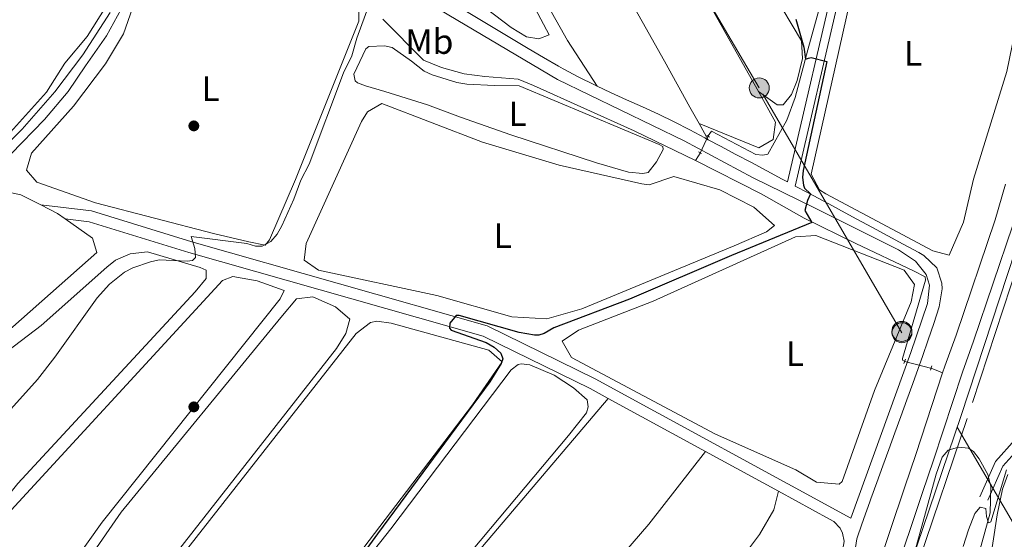
# Model space of a CAD drawing. Units: metres. Extents: x 615707 to 622689, y 646311 to 651053.
# Drawn here: x 621210 to 621491, y 647622 to 647770 of the extents above; entities that cross this region are included whole.
import ezdxf
from ezdxf.enums import TextEntityAlignment as Align

# ---------------------------------------------------------------- set-up
doc = ezdxf.new("R2010")
doc.units = ezdxf.units.M
doc.header["$MEASUREMENT"] = 0
for name, pattern in [('DGN Style 2', [87.36219, 52.417314, -34.94487600000001]), ('DGN Style 3', [122.30706600000002, 87.36219000000001, -34.94487600000001]), ('DGN Style 5', [61.15353300000001, 26.208657, -34.94487600000001]), ('DGN Style 7', [174.72438, 78.625971, -34.94487600000001, 26.208657, -34.94487600000001])]:
    doc.linetypes.add(name, pattern=pattern)
for name, color, linetype, lineweight in [('Divisiones administrativas específicas', 7, 'Continuous', 5), ('Elementos auxiliares', 7, 'Continuous', 5), ('Entidades rústicas y varios', 7, 'Continuous', 5), ('Hidrografía', 7, 'Continuous', 5), ('Líneas de conducción', 7, 'Continuous', 5), ('Relieve y altimetría', 7, 'Continuous', 5), ('Viales y ferrocarril', 7, 'Continuous', 5)]:
    doc.layers.add(name, color=color, linetype=linetype, lineweight=lineweight)
doc.styles.add('Style-Arial Narrow', font='txt')

# ---------------------------------------------------------------- blocks, each defined once
blk = doc.blocks.new('5PERFI_1486')
at = {"layer": 'Relieve y altimetría', "linetype": 'Continuous', "lineweight": 5}
h = blk.add_hatch(color=250, dxfattribs=at)
edge = h.paths.add_edge_path()
edge.add_arc((1.001171767711639e-08, 1.001171767711639e-08), 1.559999999956116, 315.0000000018422, 675.0000000018422)
blk = doc.blocks.new('5PERFI_1487')
at = {"layer": 'Relieve y altimetría', "linetype": 'Continuous', "lineweight": 5}
h = blk.add_hatch(color=250, dxfattribs=at)
edge = h.paths.add_edge_path()
edge.add_arc((1.001171767711639e-08, 1.001171767711639e-08), 1.559999999956116, 315.0000000018422, 675.0000000018422)
blk = doc.blocks.new('5PELE_82')
at = {"layer": 'Líneas de conducción', "linetype": 'Continuous', "lineweight": 5}
h = blk.add_hatch(color=9, dxfattribs=at)
edge = h.paths.add_edge_path()
edge.add_arc((-0.0001999898813664913, 1.001171767711639e-08), 2.85, 0, 360)
at = {"layer": 'Líneas de conducción', "color": 252, "linetype": 'Continuous', "lineweight": 5}
blk.add_circle((-0.0001999898813664913, 1.001171767711639e-08, -2.397052924152376e-06), 2.85, dxfattribs=at)
blk = doc.blocks.new('5PELE_83')
at = {"layer": 'Líneas de conducción', "linetype": 'Continuous', "lineweight": 5}
h = blk.add_hatch(color=9, dxfattribs=at)
edge = h.paths.add_edge_path()
edge.add_arc((-0.000199990114197135, 1.001171767711639e-08), 2.85, 0, 360)
at = {"layer": 'Líneas de conducción', "color": 252, "linetype": 'Continuous', "lineweight": 5}
blk.add_circle((-0.000199990114197135, 1.001171767711639e-08, 0.0001916771514629545), 2.85, dxfattribs=at)
blk = doc.blocks.new('5PELE_84')
at = {"layer": 'Líneas de conducción', "linetype": 'Continuous', "lineweight": 5}
h = blk.add_hatch(color=9, dxfattribs=at)
edge = h.paths.add_edge_path()
edge.add_arc((-0.000199990114197135, 1.001171767711639e-08), 2.85, 0, 360)
at = {"layer": 'Líneas de conducción', "color": 252, "linetype": 'Continuous', "lineweight": 5}
blk.add_circle((-0.000199990114197135, 1.001171767711639e-08, -0.0003092081756221887), 2.85, dxfattribs=at)

msp = doc.modelspace()

# ---------------------------------------------------------------- linework, layer by layer
at = {"layer": 'Divisiones administrativas específicas', "color": 250, "linetype": 'Continuous', "lineweight": 5}
msp.add_polyline3d([(621205.4550000001, 647889.301, 307.624), (621212.925, 647875.1950000001, 308.293), (621229.871, 647848.6640000001, 308.333), (621239.396, 647833.193, 308.251), (621245.398, 647823.5079999999, 307.954), (621249.1780000001, 647817.5989999999, 307.616), (621249.287, 647810.869, 307.426), (621249.3300000001, 647800.4550000001, 306.508), (621247.2039999999, 647790.6429999999, 305.981), (621244.05, 647781.575, 306.035), (621239.3589999999, 647773.246, 306.672), (621235.163, 647765.6869999999, 307.153), (621229.2069999999, 647757.084, 307.224), (621224.2450000001, 647749.7660000001, 306.994), (621217.5160000001, 647741.7860000001, 306.947), (621207.896, 647731.9820000001, 308.521)], dxfattribs=at)
at = {"layer": 'Elementos auxiliares', "color": 250, "linetype": 'Continuous', "lineweight": 5}
msp.add_3dface([(615782.8400000001, 646310.6399999999), (615707.3200000001, 650936.8600000001), (622609.0900000001, 651052.76), (622689.1599999999, 646426.52)], dxfattribs=at)
at = {"layer": 'Entidades rústicas y varios', "color": 92, "linetype": 'Continuous', "lineweight": 5, "extrusion": (0.0715244471107836, -0.1284050000384347, 0.9891392265149667), "elevation": -38427.63528051333, "flags": 128}
msp.add_lwpolyline([(858071.0446833242, 260668.8088045738), (858071.0446833242, 260663.4611964169)], dxfattribs=at)
at = {"layer": 'Entidades rústicas y varios', "color": 92, "linetype": 'Continuous', "lineweight": 5, "extrusion": (0.042164438322978, 0.08173229010975305, 0.9957620161937907), "elevation": 79439.23448792056, "flags": 128}
msp.add_lwpolyline([(-255120.7663225367, -856767.6111697706), (-255126.1145290585, -856767.6111697704), (-255128.7394742513, -856767.2523470647)], dxfattribs=at)
at = {"layer": 'Entidades rústicas y varios', "color": 92, "linetype": 'Continuous', "lineweight": 5}
for points in [[(621293.1259999999, 647971.297, 301.857), (621297.2110000001, 647973.649, 301.703), (621303.6370000001, 647975.425, 301.397), (621308.615, 647975.004, 301.245), (621312.422, 647971.361, 301.243), (621317.8300000001, 647962.7960000001, 301.289), (621334.494, 647932.014, 301.488), (621339.476, 647924.6740000001, 301.55), (621344.1810000001, 647916.503, 301.703), (621347.682, 647910.315, 301.688), (621378.7180000001, 647859.665, 300.967), (621388.868, 647842.976, 300.937), (621424.756, 647778.192, 301.397), (621432.9890000001, 647764.186, 301.55), (621433.281, 647759.189, 301.431), (621431.747, 647752.9639999999, 301.29), (621430.1170000001, 647748.9739999999, 301.243), (621427.787, 647746.0419999999, 301.243), (621426.033, 647746.0360000001, 301.243), (621420.73, 647749.7579999999, 302.01)], [(621420.73, 647749.7579999999, 302.01), (621399.121, 647788.3330000001, 302.01), (621334.138, 647899.747, 301.53), (621293.1259999999, 647971.297, 301.857)], [(621374.8489999999, 647751.3030000001, 303.205), (621366.3189999999, 647764.2849999999, 302.986), (621293.5730000001, 647893.3859999999, 303.358), (621264.3, 647943.892, 303.358), (621264.2679999999, 647945.0619999999, 303.358), (621267.3589999999, 647948.9010000001, 303.358), (621276.51, 647956.213, 303.358), (621279.429, 647957.3929999999, 302.745)], [(621279.429, 647957.3929999999, 302.745), (621326.479, 647876.858, 303.051), (621336.754, 647857.676, 303.034), (621369.416, 647802.156, 302.745), (621393.9539999999, 647758.4210000001, 304.77), (621401.2280000001, 647745.3770000001, 304.034), (621403.8330000001, 647740.699, 303.237)], [(621361.108, 647765.946, 304.506), (621358.1880000001, 647764.767, 304.353), (621354.6780000001, 647765.3400000001, 304.506), (621350.3500000001, 647767.98, 304.587), (621331.773, 647782.2050000001, 304.596), (621325.365, 647788.0460000001, 304.506), (621320.6669999999, 647793.8770000001, 304.353), (621305.4950000001, 647818.185, 304.343), (621276.4310000001, 647870.5830000001, 304.2), (621242.4480000001, 647927.5179999999, 304.2), (621242.4340000001, 647931.611, 304.2), (621244.7609999999, 647935.128, 304.2), (621255.433, 647939.3870000001, 304.353), (621260.2509999999, 647940.476, 304.353), (621261.1159999999, 647940.4450000001, 304.353), (621264.6359999999, 647936.949, 304.353), (621337.1100000001, 647811.1980000001, 304.036), (621361.108, 647765.946, 304.506)], [(621206.9709999999, 647737.3030000001, 309.983), (621218.0390000001, 647749.6200000001, 309.37), (621223.274, 647757.824, 309.37), (621229.6810000001, 647765.4469999999, 309.063), (621234.967, 647773.878, 308.101), (621238.25, 647780.504, 307.98), (621243.618, 647794.146, 308.144), (621246.344, 647803.807, 308.02), (621247.077, 647808.7760000001, 307.99), (621246.453, 647820.469, 307.99), (621238.0959999999, 647836.8300000001, 308.287), (621219.199, 647869.9709999999, 308.291), (621209.9580000001, 647882.2420000001, 308.149)], [(621474.986, 647703.1810000001, 298.942), (621470.3049999999, 647704.4029999999, 298.816), (621439.8589999999, 647720.656, 298.824), (621438.0860000001, 647721.7679999999, 298.789), (621435.6799999999, 647726.2590000001, 298.641), (621447.7050000001, 647779.6170000001, 298.636), (621463.987, 647844.065, 298.636), (621465.7280000001, 647848.1640000001, 298.636), (621468.0630000001, 647849.341, 298.636), (621471.5930000001, 647842.9210000001, 298.636), (621491.0460000001, 647796.2080000001, 298.636), (621492.345, 647791.3470000001, 298.636), (621493.824, 647776.594, 298.636), (621493.689, 647766.584, 298.636), (621491.3870000001, 647755.4480000001, 298.636), (621481.9299999999, 647724.8400000001, 298.636), (621479.048, 647712.55, 298.636), (621474.986, 647703.1810000001, 298.942)], [(621280.26, 647706.034, 305.533), (621275.622, 647707.0390000001, 305.41), (621265.639, 647709.3289999999, 305.079), (621232.051, 647718.102, 305.186), (621215.2949999999, 647723.943, 305.074), (621212.3589999999, 647727.4410000001, 305.074), (621213.7579999999, 647732.247, 305.074), (621225.747, 647745.6130000001, 305.38), (621234.8559999999, 647757.6640000001, 305.515), (621239.9990000001, 647766.2320000001, 305.541), (621254.0050000001, 647806.315, 305.275), (621255.3589999999, 647807.6939999999, 305.227), (621271.165, 647802.4850000001, 304.92), (621284.77, 647796.158, 304.92), (621303.388, 647783.882, 304.92), (621306.0460000001, 647779.6540000001, 305.003), (621306.9240000001, 647775.7069999999, 305.074), (621306.943, 647769.8600000001, 305.074), (621288.9680000001, 647724.7749999999, 305.38), (621281.575, 647707.571, 305.545), (621280.26, 647706.034, 305.533)], [(621392.45, 647734.696, 302.709), (621393.473, 647734.091, 302.785), (621393.561, 647733.247, 302.785), (621391.6529999999, 647729.73, 302.805), (621389.2860000001, 647726.763, 302.785), (621387.814, 647726.436, 302.785), (621383.7509999999, 647726.871, 302.637), (621374.628, 647729.527, 302.558), (621350.1880000001, 647737.4950000001, 302.86), (621335.892, 647742.517, 303.011), (621326.5260000001, 647746.0009999999, 302.59), (621314.399, 647749.7609999999, 302.936), (621308.844, 647751.4510000001, 302.709), (621306.622, 647752.2720000001, 302.936), (621305.946, 647752.852, 302.936), (621305.56, 647754.7350000001, 303.162), (621308.993, 647761.946, 302.76), (621309.81, 647762.608, 302.709), (621314.301, 647762.801, 302.709), (621316.4750000001, 647762.3189999999, 302.634), (621321.9809999999, 647758.4550000001, 302.785), (621325.5549999999, 647755.557, 302.709), (621327.8570000001, 647754.578, 302.709), (621334.8589999999, 647752.3530000001, 302.709), (621337.6910000001, 647751.9010000001, 302.735), (621345.6200000001, 647751.463, 302.789), (621352.6340000001, 647751.4210000001, 302.633), (621392.45, 647734.696, 302.709)], [(621403.8330000001, 647740.699, 303.237), (621420.8119999999, 647733.74, 302.47), (621424.8970000001, 647736.092, 302.164), (621425.588, 647741.088, 302.01), (621420.73, 647749.7579999999, 302.01)], [(621350.54, 647685.656, 301.577), (621329.163, 647691.6710000001, 301.725), (621295.53, 647698.919, 301.731), (621291.4410000001, 647701.801, 301.731), (621291.996, 647706.5090000001, 301.731), (621307.7250000001, 647741.254, 301.731), (621309.412, 647743.9909999999, 301.731), (621313.497, 647746.3430000001, 301.731), (621342.2069999999, 647735.352, 301.851), (621363.997, 647728.852, 301.862), (621387.5349999999, 647723.463, 301.733), (621389.5900000001, 647723.21, 301.731), (621396.5989999999, 647725.5719999999, 301.577), (621409.7609999999, 647721.804, 301.577), (621419.3770000001, 647716.885, 301.577), (621425.298, 647711.635, 301.731), (621422.9650000001, 647709.8729999999, 301.731), (621413.797, 647705.837, 301.731), (621370.4310000001, 647687.9299999999, 302.191), (621360.4820000001, 647685.104, 302.191), (621350.54, 647685.656, 301.577)], [(621038.402, 647606.9739999999, 307.846), (621080.5549999999, 647633.8400000001, 307.688), (621130.723, 647672.6370000001, 307.709), (621159.1200000001, 647693.091, 307.697), (621183.8090000001, 647709.6529999999, 308.015), (621200.1499999999, 647719.064, 307.862), (621205.9890000001, 647721.422, 307.862), (621210.7890000001, 647720.4210000001, 307.862), (621216.4610000001, 647717.493, 307.862)], [(621223.3829999999, 647713.52, 307.895), (621231.1780000001, 647708.058, 308.015), (621232.361, 647703.969, 308.168), (621208.4580000001, 647682.838, 308.322), (621181.217, 647660.865, 308.482), (621167.5889999999, 647648.7080000001, 308.097), (621156.69, 647637.467, 307.843), (621140.844, 647618.875, 307.862)], [(621431.379, 647642.0719999999, 298.665), (621408.517, 647652.203, 298.678), (621367.5360000001, 647674.0179999999, 298.512), (621364.801, 647678.727, 298.512), (621369.4750000001, 647681.8160000001, 298.512), (621390.7919999999, 647690.0630000001, 298.512), (621431.2960000001, 647708.405, 298.704), (621437.003, 647708.7509999999, 298.818), (621462.179, 647698.895, 298.972), (621465.1159999999, 647694.8400000001, 298.972), (621464.176, 647689.9210000001, 298.972), (621453.7509999999, 647664.713, 298.972), (621444.527, 647638.7139999999, 299.089), (621443.673, 647638.021, 299.125), (621437.2390000001, 647638.584, 299.278), (621431.379, 647642.0719999999, 298.665)], [(621092.6100000001, 647565.6200000001, 306.392), (621098.4380000001, 647574.8589999999, 305.242), (621133.4110000001, 647604.3489999999, 305.012), (621159.8090000001, 647634.395, 304.407), (621174.783, 647649.723, 304.675), (621187.3700000001, 647660.9269999999, 304.883), (621216.5160000001, 647683.219, 305.05), (621235.2180000001, 647699.7749999999, 305.292), (621237.75, 647701.7660000001, 305.319), (621241.838, 647703.534, 305.319), (621246.81, 647704.1910000001, 305.173), (621261.7849999999, 647699.6980000001, 304.859), (621263.4880000001, 647698.929, 304.859), (621263.496, 647696.5900000001, 304.859), (621260.3470000001, 647692.7139999999, 304.859), (621209.952, 647638.22, 305.617), (621160.4029999999, 647576.3729999999, 304.859), (621142.9410000001, 647552.3400000001, 305.012), (621140.0279999999, 647549.406, 305.165), (621136.507, 647546.422, 304.595)], [(621268.1529999999, 647695.9720000001, 303.522), (621201.368, 647623.442, 303.434), (621147.5889999999, 647554.645, 303.522), (621144.685, 647548.788, 303.522), (621144.112, 647545.2779999999, 303.522), (621148.2150000001, 647542.368, 303.675), (621165.196, 647535.408, 303.828), (621168.121, 647534.8330000001, 303.368), (621169.8729999999, 647535.4240000001, 303.368), (621173.3200000001, 647539.4299999999, 303.406), (621213.02, 647597.9029999999, 303.509), (621233.878, 647627.2239999999, 303.86), (621284.5430000001, 647690.764, 303.675), (621285.7050000001, 647693.1070000001, 303.368), (621278.0390000001, 647695.861, 303.368), (621271.0730000001, 647697.1510000001, 303.368), (621268.1529999999, 647695.9720000001, 303.522)], [(621196.216, 647526.7409999999, 302.602), (621189.784, 647526.72, 302.602), (621180.1370000001, 647529.3019999999, 302.751), (621174.771, 647531.774, 302.472), (621173.976, 647532.514, 302.449), (621173.9680000001, 647534.8530000001, 302.449), (621176.453, 647539.1910000001, 302.449), (621239.3570000001, 647630.0719999999, 302.607), (621284.7490000001, 647685.4180000001, 302.308), (621289.2209999999, 647690.78, 302.295), (621293.8970000001, 647691.3800000001, 302.295), (621300.3389999999, 647688.4780000001, 302.295), (621304.443, 647684.983, 302.295), (621303.288, 647680.8859999999, 302.295), (621300.587, 647676.672, 302.295), (621245.6699999999, 647606.449, 302.295), (621207.274, 647541.9809999999, 302.908), (621196.216, 647526.7409999999, 302.602)], [(621347.7550000001, 647672.8489999999, 301.528), (621339.342, 647660.5989999999, 301.704), (621303.514, 647613.642, 301.222), (621292.4140000001, 647596.334, 301.068), (621273.3870000001, 647530.5090000001, 301.222), (621262.9880000001, 647493.051, 301.068), (621212.044, 647514.514, 300.608), (621205.598, 647518.5860000001, 300.608), (621202.675, 647522.6410000001, 300.608), (621201.4780000001, 647526.7579999999, 300.608), (621203.27, 647531.3729999999, 300.608), (621239.494, 647589.439, 300.608), (621249.497, 647607.602, 300.608), (621256.8640000001, 647618.02, 300.608), (621306.2110000001, 647680.896, 301.068), (621310.2849999999, 647684.033, 301.068), (621312.047, 647684.4240000001, 301.068), (621316.142, 647683.8530000001, 301.068), (621343.9550000001, 647676.1170000001, 301.068), (621347.7550000001, 647672.8489999999, 301.528)], [(621300.673, 647605.8030000001, 298.922), (621316.034, 647625.3090000001, 298.733), (621350.281, 647670.533, 298.639), (621352.321, 647672.0419999999, 298.639), (621353.156, 647672.2949999999, 298.639), (621355.632, 647671.9650000001, 298.545), (621362.5449999999, 647669.006, 298.557), (621368.048, 647665.382, 298.399), (621371.913, 647661.9880000001, 298.356), (621372.229, 647659.993, 298.356), (621371.7649999999, 647658.324, 298.356), (621366.649, 647651.8530000001, 298.356), (621321.8160000001, 647598.324, 298.356)], [(621338.773, 647464.0419999999, 297.506), (621336.337, 647460.716, 297.506), (621334.111, 647460.5930000001, 297.506), (621332.088, 647461.236, 297.514), (621314.2820000001, 647468.939, 298.018), (621306.3219999999, 647475.1200000001, 297.914), (621304.9340000001, 647478.7849999999, 297.674), (621305.2050000001, 647484.8459999999, 298.772), (621315.943, 647499.635, 298.755), (621317.8289999999, 647502.537, 298.755), (621319.426, 647507.2479999999, 298.755), (621318.588, 647582.676, 298.755), (621318.6710000001, 647587.1000000001, 298.755), (621319.726, 647592.0349999999, 298.755), (621323.4850000001, 647598.1980000001, 298.755), (621377.963, 647662.3999999999, 298.602)], [(621405.6410000001, 647647.298, 297.805), (621389.4750000001, 647626.6159999999, 298.452), (621364.054, 647597.094, 298.418), (621354.9780000001, 647585.145, 298.418), (621350.327, 647576.943, 298.418), (621349.2010000001, 647572.0660000001, 298.418), (621344.3400000001, 647517.818, 298.567), (621338.773, 647464.0419999999, 297.683)], [(621491.73, 647640.7579999999, 294.473), (621490.158, 647636.584, 294.415), (621488.6869999999, 647629.2250000001, 294.365), (621484.9550000001, 647605.044, 294.975)], [(621384.9140000001, 647479.905, 297.17), (621380.693, 647551.922, 297.174), (621380.321, 647568.5619999999, 297.174), (621381.5560000001, 647573.392, 297.174), (621386.1270000001, 647580.861, 297.174), (621411.858, 647611.494, 297.447), (621421.0149999999, 647623.655, 297.48), (621425.1359999999, 647630.6950000001, 297.48), (621426.408, 647635.966, 297.228)]]:
    msp.add_polyline3d(points, dxfattribs=at)
at = {"layer": 'Entidades rústicas y varios', "color": 250, "linetype": 'DGN Style 3', "lineweight": 5}
msp.add_polyline3d([(621239.3589999999, 647773.246, 306.672), (621235.163, 647765.6869999999, 307.153), (621229.2069999999, 647757.084, 307.224), (621224.2450000001, 647749.7660000001, 306.994), (621217.5160000001, 647741.7860000001, 306.947), (621207.896, 647731.9820000001, 308.521)], dxfattribs=at)
at = {"layer": 'Entidades rústicas y varios', "color": 6, "linetype": 'Continuous', "lineweight": 5}
msp.add_polyline3d([(621207.896, 647731.9820000001, 308.521), (621217.5160000001, 647741.7860000001, 306.947), (621224.2450000001, 647749.7660000001, 306.994), (621229.2069999999, 647757.084, 307.224), (621235.163, 647765.6869999999, 307.153), (621239.3589999999, 647773.246, 306.672)], dxfattribs=at)
at = {"layer": 'Entidades rústicas y varios', "color": 92, "linetype": 'DGN Style 3', "lineweight": 5}
msp.add_polyline3d([(621452.6910000001, 647559.794, 303.946), (621454.013, 647574.7590000001, 303.948), (621455.6869999999, 647584.6329999999, 303.815), (621471.3130000001, 647640.8899999999, 302.755), (621472.9639999999, 647645.727, 302.625), (621474.756, 647647.6370000001, 302.61), (621477.639, 647648.53, 302.622), (621480.547, 647648.206, 302.632), (621481.9280000001, 647647.273, 302.625), (621483.541, 647645.253, 302.587), (621486.023, 647640.7949999999, 302.483), (621486.8130000001, 647637.3200000001, 302.437), (621486.649, 647629.791, 302.441), (621478.6910000001, 647600.8330000001, 302.25), (621465.426, 647556.95, 302.248), (621463.4950000001, 647552.3589999999, 302.248), (621460.9140000001, 647547.9240000001, 302.248), (621458.5390000001, 647546.0889999999, 302.248), (621455.8929999999, 647546.074, 302.248), (621454.406, 647548.855, 302.393), (621453.5560000001, 647551.2520000001, 302.751), (621452.6710000001, 647556.1370000001, 303.625), (621452.6910000001, 647559.794, 303.946)], dxfattribs=at)
msp.add_polyline3d([(621452.6910000001, 647559.794, 303.946), (621452.6710000001, 647556.1370000001, 303.625), (621453.5560000001, 647551.2520000001, 302.751), (621454.406, 647548.855, 302.393), (621455.8929999999, 647546.074, 302.248), (621458.5390000001, 647546.0889999999, 302.248), (621460.9140000001, 647547.9240000001, 302.248), (621463.4950000001, 647552.3589999999, 302.248), (621465.426, 647556.95, 302.248), (621478.6910000001, 647600.8330000001, 302.25), (621486.649, 647629.791, 302.441), (621486.8130000001, 647637.3200000001, 302.437), (621486.023, 647640.7949999999, 302.483), (621483.541, 647645.253, 302.587), (621481.9280000001, 647647.273, 302.625), (621480.547, 647648.206, 302.632), (621477.639, 647648.53, 302.622), (621474.756, 647647.6370000001, 302.61), (621472.9639999999, 647645.727, 302.625), (621471.3130000001, 647640.8899999999, 302.755), (621455.6869999999, 647584.6329999999, 303.815), (621454.013, 647574.7590000001, 303.948)], close=True, dxfattribs=at)
at = {"layer": 'Hidrografía', "color": 5, "linetype": 'DGN Style 5', "lineweight": 5, "extrusion": (0.007533960038042842, 0.01576641141208362, 0.9998473182027995), "elevation": 15196.40217649587, "flags": 128}
msp.add_lwpolyline([(-281408.2131636941, -852219.9012248719), (-281408.2131636941, -852225.2806491903)], dxfattribs=at)
at = {"layer": 'Hidrografía', "color": 5, "linetype": 'Continuous', "lineweight": 5, "extrusion": (0.8195391790388533, -0.5399316944255975, 0.1919096125133535), "elevation": 159591.8720595369, "flags": 128}
msp.add_lwpolyline([(882766.0789494812, -30899.14800626703), (882765.15367266, -30899.43534718634), (882763.5250487009, -30899.43534718631)], dxfattribs=at)
at = {"layer": 'Hidrografía', "color": 5, "linetype": 'DGN Style 5', "lineweight": 5, "extrusion": (0.04621942840406041, -0.01197407064613379, 0.9988595427136707), "elevation": 21265.13526192321, "flags": 128}
msp.add_lwpolyline([(782831.0868316144, -438656.0163923115), (782831.0868316144, -438663.9124570275)], dxfattribs=at)
at = {"layer": 'Hidrografía', "color": 5, "linetype": 'Continuous', "lineweight": 5, "extrusion": (-0.3531659287296802, -0.9344111224325872, 0.04636465311824309), "elevation": -824659.2221485211, "flags": 128}
msp.add_lwpolyline([(352352.1183024498, 38573.26318778406), (352354.0069187325, 38572.9798831129), (352355.4654122727, 38571.68048571653)], dxfattribs=at)
at = {"layer": 'Hidrografía', "color": 5, "linetype": 'Continuous', "lineweight": 5}
for points in [[(621406.44, 647737.128, 302.307), (621407.3670000001, 647738.4580000001, 302.024), (621419.9480000001, 647731.905, 301.553), (621421.9569999999, 647731.689, 301.458), (621423.4099999999, 647731.967, 301.458), (621428.8189999999, 647741.612, 300.798), (621431.199, 647748.1340000001, 300.609), (621434.815, 647761.611, 300.138), (621444.581, 647796.9739999999, 299.76), (621454.254, 647831.2239999999, 298.628)], [(621196.4739999999, 647724.6680000001, 308.759), (621211.1130000001, 647739.057, 308.308), (621220.469, 647749.689, 308.001), (621228.385, 647760.213, 307.762), (621236.1529999999, 647772.314, 307.262)], [(621313.7679999999, 647770.415, 304.006), (621325.3289999999, 647758.7010000001, 303.723), (621330.4909999999, 647756.6300000001, 303.723), (621336.9210000001, 647754.807, 303.723), (621342.8559999999, 647754.034, 303.628), (621352.315, 647753.2620000001, 303.062), (621356.673, 647751.531, 302.779), (621385.3589999999, 647738.55, 302.402), (621402.7620000001, 647730.112, 302.119)], [(621402.7620000001, 647730.112, 302.119), (621421.4639999999, 647720.6229999999, 301.081), (621433.7050000001, 647713.7620000001, 300.232), (621448.45, 647706.5290000001, 298.723), (621464.895, 647698.771, 297.78), (621468.1410000001, 647697.071, 297.78), (621468.2949999999, 647696.051, 297.78), (621461.743, 647673.7949999999, 297.119), (621461.6810000001, 647673.27, 297.119), (621462.392, 647672.9299999999, 297.119)]]:
    msp.add_polyline3d(points, dxfattribs=at)
at = {"layer": 'Hidrografía', "color": 170, "linetype": 'Continuous', "lineweight": 15}
for points in [[(621491.044, 647723.395, 295.435), (621488.0760000001, 647713.3019999999, 295.209), (621476.95, 647680.463, 294.907), (621473.7520000001, 647671.587, 295.133), (621473.132, 647669.7, 295.161), (621465.5050000001, 647646.4909999999, 295.511), (621462.3700000001, 647637.283, 295.133), (621454.006, 647612.3600000001, 294.982)], [(621473.132, 647669.7, 295.161), (621473.7520000001, 647671.587, 295.133), (621476.95, 647680.463, 294.907), (621488.0760000001, 647713.3019999999, 295.209), (621491.044, 647723.395, 295.435)], [(621374.317, 647218.2649999999, 295.284), (621369.128, 647225.4569999999, 295.284), (621362.426, 647236.4610000001, 295.209), (621358.1969999999, 647246.9210000001, 295.36), (621355.5260000001, 647255.5020000001, 295.133), (621353.0519999999, 647269.449, 295.058), (621352.6070000001, 647277.0900000001, 295.209), (621353.1510000001, 647285.2509999999, 295.284), (621355.672, 647300.7309999999, 295.284), (621359.702, 647315.618, 295.209), (621363.5590000001, 647326.3500000001, 294.982), (621390.6340000001, 647407.413, 295.36), (621402.057, 647440.699, 295.058), (621437.8589999999, 647548.2209999999, 295.209), (621448.763, 647579.6769999999, 295.058), (621459.024, 647610.6880000001, 294.982), (621467.381, 647635.5900000001, 295.133), (621470.521, 647644.814, 295.511), (621478.754, 647669.865, 295.133), (621481.9439999999, 647678.7180000001, 294.907), (621493.1200000001, 647711.7069999999, 295.209)], [(621459.024, 647610.6880000001, 294.982), (621467.381, 647635.5900000001, 295.133), (621470.521, 647644.814, 295.511), (621478.754, 647669.865, 295.133), (621481.9439999999, 647678.7180000001, 294.907), (621493.1200000001, 647711.7069999999, 295.209)], [(621473.132, 647669.7, 295.161), (621465.5050000001, 647646.4909999999, 295.511), (621462.3700000001, 647637.283, 295.133), (621454.006, 647612.3600000001, 294.982), (621443.753, 647581.3729999999, 295.058), (621432.851, 647549.922, 295.209), (621397.0460000001, 647442.392, 295.058), (621385.6240000001, 647409.1089999999, 295.36), (621358.561, 647328.0819999999, 294.982), (621354.652, 647317.2050000001, 295.209), (621350.4950000001, 647301.8500000001, 295.284), (621347.8899999999, 647285.8530000001, 295.284), (621347.307, 647277.112, 295.209), (621347.79, 647268.831, 295.058), (621350.3759999999, 647254.2490000001, 295.133), (621353.2110000001, 647245.1399999999, 295.36), (621357.6840000001, 647234.078, 295.209), (621364.7180000001, 647222.5279999999, 295.284), (621369.986, 647215.23, 295.284)]]:
    msp.add_polyline3d(points, dxfattribs=at)
at = {"layer": 'Líneas de conducción', "color": 6, "linetype": 'DGN Style 7', "lineweight": 5}
msp.add_polyline3d([(621840.219, 647007.5830000001, 297.479), (621828.6780000001, 647055.189, 295.235), (621771.94, 647150.2749999999, 293.071), (621735.2380000001, 647211.6780000001, 292.828), (621657.0590000001, 647345.638, 292.099), (621621.94, 647406.4010000001, 291.949), (621585.06, 647469.953, 292.248), (621552.663, 647524.787, 292.888), (621516.8600000001, 647586.3489999999, 293.776), (621461.5700000001, 647681.105, 298.844), (621420.952, 647750.807, 301.992), (621387.1939999999, 647808.4240000001, 301.931), (621354.271, 647865.267, 301.678), (621321.1939999999, 647921.3999999999, 301.662), (621286.138, 647981.4269999999, 300.686), (621327.0830000001, 648025.2620000001, 299.981), (621372.7080000001, 648018.9580000001, 297.346), (621418.517, 648013.273, 295.744)], dxfattribs=at)
at = {"layer": 'Relieve y altimetría', "color": 30, "linetype": 'Continuous', "lineweight": 5, "flags": 128}
for points, elevation in [([(621309.871, 647774.54), (621306.426, 647765.02), (621304.976, 647759.9510000001), (621302.618, 647755.1140000001), (621292.855, 647729.1229999999), (621290.429, 647724.513), (621288.48, 647719.115), (621285.077, 647711.5590000001), (621283.699, 647709.209), (621281.8759999999, 647707.102), (621279.4450000001, 647705.7239999999), (621277.561, 647705.7849999999), (621275.1100000001, 647706.534), (621259.212, 647708.5419999999), (621260.2409999999, 647705.075), (621260.466, 647702.5800000001), (621259.6329999999, 647701.672), (621258.0730000001, 647701.469), (621250.145, 647701.875), (621247.6810000001, 647701.2860000001), (621242.6470000001, 647699.595), (621240.2390000001, 647698.405), (621236.033, 647694.9850000001), (621232.4680000001, 647691.0349999999), (621220.406, 647674.1200000001), (621215.493, 647667.818), (621204.419, 647655.5519999999)], 305), ([(621491.273, 647642.1200000001), (621486.865, 647627.2520000001), (621486.155, 647627.004), (621485.629, 647628.7660000001), (621485.4739999999, 647631.1159999999), (621483.8049999999, 647631.486), (621482.352, 647629.693), (621480.527, 647625), (621479.0290000001, 647620.2550000001)], 295)]:
    msp.add_lwpolyline(points, dxfattribs=dict(at, elevation=elevation))
at = {"layer": 'Relieve y altimetría', "color": 30, "linetype": 'Continuous', "lineweight": 25, "elevation": 300, "flags": 128}
msp.add_lwpolyline([(621431.342, 647770.4099999999), (621433.592, 647762.435), (621434.0619999999, 647759.0349999999), (621434.952, 647759.3189999999), (621435.706, 647759.467), (621440.206, 647758.3670000001), (621433.4450000001, 647727.2820000001), (621433.2960000001, 647725.2919999999), (621433.507, 647723.1030000001), (621433.7790000001, 647722.3), (621435.547, 647720.6799999999), (621434.632, 647718.7390000001), (621433.915, 647715.9070000001), (621435.881, 647712.4820000001), (621413.024, 647703.1130000001), (621383.9639999999, 647690.6570000001), (621362.463, 647682.47), (621359.7679999999, 647680.851), (621358.1969999999, 647680.442), (621356.936, 647680.442), (621352.5719999999, 647681.172), (621335.496, 647686.0549999999), (621334.6429999999, 647686.0549999999), (621332.885, 647683.8840000001), (621332.801, 647682.395), (621333.2579999999, 647681.851), (621343.2320000001, 647678.2919999999), (621345.4750000001, 647677.0290000001), (621347.4040000001, 647675.2860000001), (621347.935, 647673.642), (621347.4780000001, 647672.3189999999), (621344.2509999999, 647667.088), (621312.2760000001, 647623.9029999999), (621296.1070000001, 647601.6170000001)], dxfattribs=at)
at = {"layer": 'Viales y ferrocarril', "color": 1, "linetype": 'DGN Style 2', "lineweight": 5, "extrusion": (0.1757514379651642, -0.08622158780173352, 0.9806514517656745), "elevation": 53660.65654730985, "flags": 128}
msp.add_lwpolyline([(855219.2457789653, -267263.1693679297), (855219.2457789653, -267264.13482637)], dxfattribs=at)
at = {"layer": 'Viales y ferrocarril', "color": 1, "linetype": 'DGN Style 2', "lineweight": 5, "extrusion": (-0.03894995466005146, 0.022840218674679, 0.9989800926159003), "elevation": -9107.337023931603, "flags": 128}
msp.add_lwpolyline([(-873083.381816789, 208188.8655088112), (-873083.381816789, 208189.90641899)], dxfattribs=at)
at = {"layer": 'Viales y ferrocarril', "color": 1, "linetype": 'DGN Style 2', "lineweight": 5, "extrusion": (0.02363550386134226, 0.06752221310965446, 0.9974377743468487), "elevation": 58717.21898149126, "flags": 128}
msp.add_lwpolyline([(-372583.9883350641, -814510.9976457066), (-372583.9883350641, -814512.3116068933)], dxfattribs=at)
at = {"layer": 'Viales y ferrocarril', "color": 1, "linetype": 'DGN Style 2', "lineweight": 5, "extrusion": (0.01992939593643161, 0.06811448530295224, 0.9974784388995698), "elevation": 56797.27013988806, "flags": 128}
msp.add_lwpolyline([(-414588.4292361846, -794098.344463849), (-414588.4292361846, -794099.6689641324)], dxfattribs=at)
at = {"layer": 'Viales y ferrocarril', "color": 250, "linetype": 'Continuous', "lineweight": 5, "extrusion": (0.02221007808173285, -0.01211852732098885, 0.9996798756237788), "elevation": 6250.644997541905, "flags": 128}
msp.add_lwpolyline([(866160.2786762919, -235200.7292528376), (866160.2786762919, -235169.1891372384)], dxfattribs=at)
at = {"layer": 'Viales y ferrocarril', "color": 250, "linetype": 'Continuous', "lineweight": 5, "extrusion": (0.02218168375024836, -0.0121039553261335, 0.9996806826039338), "elevation": 6242.438353201477, "flags": 128}
msp.add_lwpolyline([(866167.8049116638, -235196.8942096359), (866167.8049116638, -235173.2290428922)], dxfattribs=at)
at = {"layer": 'Viales y ferrocarril', "color": 250, "linetype": 'Continuous', "lineweight": 5}
for points in [[(621447.0549999999, 647628.288, 296.656), (621464.088, 647675.503, 298.25), (621468.8130000001, 647689.4750000001, 299.088), (621469.446, 647694.649, 298.938), (621468.425, 647697.6799999999, 298.631), (621465.4569999999, 647701.5120000001, 298.442), (621460.604, 647704.727, 298.348), (621436.462, 647716.781, 299.574), (621419.0590000001, 647725.308, 301.528), (621399.551, 647735.7450000001, 302.77), (621363.469, 647753.1810000001, 303.341), (621318.1170000001, 647780.1429999999, 305.682), (621284.5220000001, 647799.71, 305.682), (621272.827, 647805.8230000001, 306.06), (621264.5279999999, 647810.9510000001, 306.295), (621249.8729999999, 647825.192, 307.215), (621246.514, 647829.422, 307.304), (621207.9990000001, 647889.7209999999, 307.215)], [(621428.9880000001, 647724.05, 300.782), (621443.273, 647785.69, 300.175), (621452.395, 647814.294, 299.96), (621456.2620000001, 647830.2490000001, 299.716)], [(621378.3119999999, 647219.9410000001, 297.411), (621362.21, 647244.4950000001, 297.259), (621358.1980000001, 647262.372, 297.259), (621356.7690000001, 647272.45, 297.259), (621356.74, 647283.837, 297.371), (621358.0860000001, 647292.0619999999, 297.42), (621360.422, 647301.9199999999, 297.425), (621367.9480000001, 647325.8319999999, 297.336), (621392.1140000001, 647398.629, 297.11), (621421.071, 647488.6410000001, 297.565), (621478.3670000001, 647657.3090000001, 297.567), (621507.061, 647744.7450000001, 297.379)], [(621377.963, 647662.3999999999, 298.602), (621372.8319999999, 647665.2010000001, 298.75), (621342.352, 647680.1059999999, 299.594), (621258.5549999999, 647703.935, 304.974), (621230.2139999999, 647712.7280000001, 307.073), (621223.3829999999, 647713.52, 308.19)], [(621516.1510000001, 647661.315, 294.088), (621514.6089999999, 647661.311, 294.088), (621510.801, 647659.5149999999, 294.833), (621495.375, 647648.8600000001, 295.314), (621490.2520000001, 647643.1599999999, 295.295), (621485.9650000001, 647633.4110000001, 295.467)], [(621396.7649999999, 647476.192, 297.275), (621425.622, 647563.544, 297.258), (621443.527, 647613.517, 297.411), (621445.0249999999, 647621.065, 297.411), (621445.1070000001, 647621.807, 296.751), (621444.659, 647624.0630000001, 296.751), (621443.963, 647625.469, 296.751), (621442.217, 647627.3400000001, 296.751), (621440.9480000001, 647628.033, 296.788), (621426.408, 647635.966, 297.206)]]:
    msp.add_polyline3d(points, dxfattribs=at)
at = {"layer": 'Viales y ferrocarril', "color": 250, "linetype": 'DGN Style 3', "lineweight": 5}
for points in [[(621374.8489999999, 647751.3030000001, 303.205), (621374.047, 647751.682, 303.208), (621369.568, 647753.906, 303.249), (621365.158, 647756.2579999999, 303.341), (621363.835, 647757.0050000001, 303.383), (621359.5050000001, 647759.504, 303.555), (621355.1939999999, 647762.0320000001, 303.769), (621350.899, 647764.5819999999, 304.014), (621346.6159999999, 647767.148, 304.279), (621342.3400000001, 647769.726, 304.552), (621338.0660000001, 647772.308, 304.823), (621333.7919999999, 647774.889, 305.079), (621329.513, 647777.463, 305.311), (621325.2239999999, 647780.024, 305.506), (621320.922, 647782.5660000001, 305.654), (621319.892, 647783.1710000001, 305.682), (621316.604, 647785.0930000001, 305.733)], [(621452.69, 647633.7790000001, 297.252), (621454.3940000001, 647638.4780000001, 297.255), (621456.101, 647643.176, 297.302), (621457.81, 647647.8740000001, 297.383), (621459.52, 647652.571, 297.493), (621461.23, 647657.2690000001, 297.624), (621462.939, 647661.967, 297.769), (621464.6470000001, 647666.665, 297.921), (621465.726, 647669.638, 298.018), (621467.3999999999, 647674.3430000001, 298.25), (621469.027, 647679.061, 298.575), (621470.6200000001, 647683.79, 298.889), (621472.1969999999, 647688.531, 299.088), (621472.967, 647693.6259999999, 299.009), (621472.949, 647695.244, 298.938), (621471.473, 647699.625, 298.631), (621467.8090000001, 647703.108, 298.572), (621466.342, 647703.993, 298.631), (621461.9480000001, 647706.371, 298.878), (621457.5549999999, 647708.746, 299.132), (621453.1610000001, 647711.1159999999, 299.394), (621448.7649999999, 647713.4820000001, 299.661), (621444.3659999999, 647715.842, 299.934), (621440.713, 647717.7949999999, 300.164), (621436.308, 647720.145, 300.447), (621431.9040000001, 647722.4950000001, 300.741), (621431.1910000001, 647722.875, 300.788), (621445.6000000001, 647785.051, 300.175)], [(621406.4070000001, 647736.078, 302.451), (621405.4720000001, 647736.5760000001, 302.511), (621401.173, 647738.858, 302.77), (621396.727, 647741.1300000001, 302.977), (621392.223, 647743.2960000001, 303.101), (621387.682, 647745.395, 303.164), (621383.125, 647747.466, 303.188), (621378.5730000001, 647749.5490000001, 303.195), (621374.8489999999, 647751.3030000001, 303.205)], [(621508.852, 647744.271, 297.379), (621480.121, 647656.7239999999, 297.567), (621422.827, 647488.061, 297.565), (621393.872, 647398.0549999999, 297.11), (621369.7080000001, 647325.264, 297.336), (621362.206, 647301.429, 297.425), (621359.9010000001, 647291.7, 297.42), (621358.5900000001, 647283.69, 297.371), (621358.618, 647272.5830000001, 297.259), (621360.0190000001, 647262.7050000001, 297.259), (621363.9410000001, 647245.2280000001, 297.259), (621379.757, 647221.112, 297.41), (621388.6440000001, 647230.9040000001, 296.261), (621409.352, 647267.6059999999, 296.312), (621432.656, 647305.777, 296.764), (621493.0390000001, 647405.7339999999, 294.948)], [(621428.9880000001, 647724.05, 300.782), (621427.5, 647724.845, 301.04), (621423.0959999999, 647727.1939999999, 301.343), (621418.6910000001, 647729.5419999999, 301.644), (621414.2860000001, 647731.889, 301.942), (621409.879, 647734.233, 302.232), (621406.4070000001, 647736.078, 302.451)], [(621447.0549999999, 647628.288, 296.656), (621374.2790000001, 647667.9990000001, 298.75), (621343.483, 647683.058, 299.594), (621259.453, 647706.953, 304.974), (621230.868, 647715.8219999999, 307.073), (621216.4610000001, 647717.493, 308.19)], [(621664.6440000001, 647685.898, 290.685), (621652.311, 647677.557, 290.725), (621636.3500000001, 647664.8829999999, 291.002), (621610.128, 647639.588, 291.729), (621598.8319999999, 647622.885, 292.558), (621578.209, 647631.9029999999, 292.376), (621524.5989999999, 647661.4169999999, 294.088), (621517.574, 647663.7320000001, 294.088), (621514.0660000001, 647663.7209999999, 294.088), (621509.594, 647661.612, 294.833), (621493.7720000001, 647650.683, 295.314), (621488.2010000001, 647644.4850000001, 295.295), (621483.7579999999, 647634.382, 295.467)], [(621447.923, 647617.456, 297.416), (621448.7309999999, 647622.405, 297.408), (621449.0700000001, 647623.534, 297.405), (621450.7150000001, 647628.2550000001, 297.338), (621452.395, 647632.963, 297.257), (621452.69, 647633.7790000001, 297.252)]]:
    msp.add_polyline3d(points, dxfattribs=at)

# ---------------------------------------------------------------- block references
at = {"layer": 'Líneas de conducción', "color": 252, "linetype": 'Continuous', "lineweight": 5}
for name, p in [('5PELE_84', (621420.952, 647750.807, 301.992)), ('5PELE_82', (621461.538, 647681.496, 298.868)), ('5PELE_83', (621461.5700000001, 647681.105, 298.844))]:
    msp.add_blockref(name, p, dxfattribs=at)
at = {"layer": 'Relieve y altimetría', "color": 250, "linetype": 'Continuous', "lineweight": 5}
for name, p in [('5PERFI_1487', (621260.0009999999, 647740.0009999999, 306.724)), ('5PERFI_1486', (621260.0009999999, 647660.0009999999, 304.79))]:
    msp.add_blockref(name, p, dxfattribs=at)

# ---------------------------------------------------------------- texts
at = {"layer": 'Entidades rústicas y varios', "color": 92, "linetype": 'Continuous', "lineweight": 5, "style": 'Style-Arial Narrow'}
for s, p in [('Mb', (621327.0528623527, 647764.010001, 303.792)), ('L', (621464.7191597833, 647760.6270009999, 298.637)), ('L', (621264.7731597833, 647750.5990009999, 306.377)), ('L', (621352.1681597834, 647743.436001, 302.758)), ('L', (621347.9461597833, 647708.7780009999, 301.708)), ('L', (621431.0921597835, 647675.1430009999, 298.794))]:
    msp.add_text(s, height=7.000002, dxfattribs=at).set_placement(p, align=Align.MIDDLE_CENTER)

doc.saveas('drawing.dxf')
